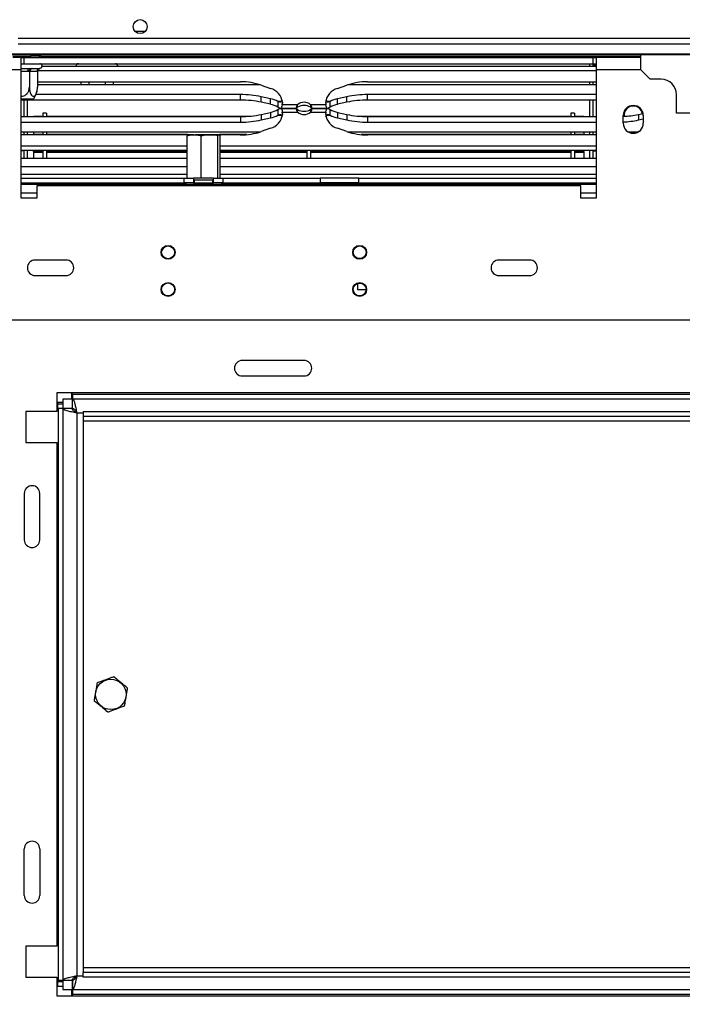
# Model space of a CAD drawing. Units: millimetres. Extents: x 3 to 257, y 2 to 201.
# Drawn here: x 43 to 59, y 40 to 63 of the extents above; entities that cross this region are included whole.
import ezdxf

# ---------------------------------------------------------------- set-up
doc = ezdxf.new("R2010")
doc.units = ezdxf.units.MM
doc.layers.add('FORMAT', color=7, linetype='Continuous')
doc.styles.add('SLDTEXTSTYLE1', font='TXT', dxfattribs={"width": 0.75})
doc.dimstyles.new('SLDDIMSTYLE2', dxfattribs={"dimtxt": 2.645833, "dimasz": 1.3, "dimexe": 0, "dimexo": 0.0625, "dimgap": 0.661458, "dimtad": 1, "dimdec": 0, "dimlfac": 14, "dimrnd": 1e-09, "dimzin": 12, "dimdsep": 46, "dimtxsty": 'SLDTEXTSTYLE1', "dimblk1": 'NONE', "dimsah": 1, "dimcen": 0, "dimadec": 0, "dimazin": 3, "dimtfac": 1, "dimtdec": 0, "dimtmove": 0, "dimatfit": 3, "dimldrblk": 'NONE', "dimfxl": 0, "dimfrac": 2, "dimtolj": 1, "dimtzin": 12, "dimarcsym": 0})

# ---------------------------------------------------------------- blocks, each defined once
blk = doc.blocks.new('_D_12')
at = {"layer": 'FORMAT'}
for p, q in [((84.99, 42.274), (91.826, 51.786)), ((84.99, 42.274), (61.099, 9.028)), ((60.71, 23.855), (61.18, 24.508)), ((61.18, 24.508), (65.19, 21.626)), ((65.19, 21.626), (64.721, 20.972)), ((59.592, 21.364), (61.369, 17.243)), ((56.536, 18.046), (56.066, 17.392)), ((56.066, 17.392), (60.077, 14.51)), ((60.077, 14.51), (60.547, 15.164))]:
    blk.add_line(p, q, dxfattribs=at)
blk.add_solid([(84.99, 42.274), (84.028, 41.364), (84.434, 41.072)], dxfattribs=at)
at = {"layer": 'FORMAT', "attachment_point": 1, "rotation": 54.298, "style": 'SLDTEXTSTYLE1'}
for s, insert, char_height in [('164mm', (60.688, 14.241), 2.6458), ('"', (60.899, 22.374), 2.646), ('16', (60.547, 19.256), 1.8521), ('7', (57.743, 19.586), 1.852), ('6', (57.362, 17.452), 2.646), ('%%c', (58.358, 10.998), 2.6458)]:
    blk.add_mtext(s, dxfattribs=dict(at, insert=insert, char_height=char_height))
blk = doc.blocks.new('_None')

msp = doc.modelspace()

# ---------------------------------------------------------------- linework, layer by layer
at = {"color": 7, "linetype": 'Continuous', "lineweight": 25}
for p, q in [((46.002, 62.351), (46.242, 62.351)), ((43.3, 62.193), (93.55, 62.193)), ((43.3, 62.059), (93.55, 62.059)), ((43.086, 61.832), (93.765, 61.832)), ((43.086, 61.815), (93.765, 61.815)), ((43.177, 61.78), (43.578, 61.78)), ((43.372, 61.744), (43.177, 61.744)), ((43.372, 61.459), (43.372, 61.744)), ((43.372, 61.744), (43.443, 61.744)), ((43.443, 61.601), (43.443, 61.744)), ((43.443, 61.744), (56.586, 61.744)), ((43.578, 61.78), (43.578, 61.744)), ((43.578, 61.78), (43.604, 61.78)), ((43.604, 61.78), (43.604, 61.815)), ((43.818, 61.78), (43.604, 61.78)), ((43.784, 61.78), (43.784, 61.744)), ((43.818, 61.78), (57.693, 61.78)), ((56.586, 61.601), (56.586, 61.744)), ((56.586, 61.744), (56.658, 61.744)), ((57.693, 61.744), (56.658, 61.744)), ((56.658, 61.744), (56.658, 61.459)), ((57.693, 61.459), (57.693, 61.815)), ((43.372, 61.601), (43.443, 61.601)), ((43.372, 61.494), (43.535, 61.494)), ((43.372, 58.494), (43.372, 61.459)), ((43.443, 61.601), (56.586, 61.601)), ((43.535, 61.423), (43.535, 61.494)), ((43.634, 61.494), (43.797, 61.494)), ((56.658, 61.439), (43.75, 61.439)), ((56.658, 61.54), (43.853, 61.54)), ((56.515, 61.54), (56.515, 61.601)), ((56.586, 61.54), (56.586, 61.601)), ((56.586, 61.601), (56.658, 61.601)), ((56.658, 61.566), (56.586, 61.566)), ((56.658, 61.459), (56.658, 58.494)), ((57.693, 61.459), (57.908, 61.244)), ((43.56, 61.423), (43.535, 61.423)), ((43.56, 61.423), (43.56, 61.059)), ((43.572, 61.423), (43.56, 61.423)), ((43.735, 61.423), (43.572, 61.423)), ((43.747, 61.423), (43.735, 61.423)), ((43.747, 61.423), (43.747, 61.059)), ((58.158, 61.244), (57.908, 61.244)), ((43.747, 61.186), (48.44, 61.186)), ((48.903, 61.111), (43.747, 61.111)), ((44.747, 61.186), (44.747, 61.111)), ((44.934, 61.186), (44.934, 61.111)), ((45.31, 61.186), (45.31, 61.111)), ((45.497, 61.186), (45.497, 61.111)), ((48.92, 61.105), (49.131, 61.03)), ((50.684, 61.03), (50.896, 61.105)), ((56.658, 61.111), (50.913, 61.111)), ((51.375, 61.186), (56.658, 61.186)), ((56.515, 61.111), (56.515, 61.186)), ((56.586, 61.111), (56.586, 61.186)), ((43.653, 60.78), (43.372, 60.78)), ((48.44, 60.761), (43.372, 60.761)), ((43.443, 60.38), (43.443, 60.761)), ((43.515, 60.38), (43.515, 60.761)), ((48.44, 60.889), (43.715, 60.889)), ((48.44, 60.761), (48.44, 60.889)), ((49.131, 60.792), (48.92, 60.839)), ((48.92, 60.711), (48.92, 60.839)), ((49.131, 60.664), (49.131, 60.792)), ((49.405, 60.725), (49.405, 60.756)), ((50.41, 60.756), (50.41, 60.722)), ((50.896, 60.839), (50.684, 60.792)), ((50.684, 60.664), (50.684, 60.792)), ((50.896, 60.711), (50.896, 60.839)), ((56.658, 60.889), (51.375, 60.889)), ((51.375, 60.761), (51.375, 60.889)), ((56.658, 60.761), (51.375, 60.761)), ((56.515, 60.38), (56.515, 60.761)), ((56.586, 60.38), (56.586, 60.761)), ((58.515, 60.459), (58.515, 60.887)), ((49.131, 60.664), (48.92, 60.711)), ((49.304, 60.728), (49.304, 60.6)), ((49.304, 60.541), (49.304, 60.413)), ((49.359, 60.571), (49.73, 60.571)), ((49.73, 60.571), (49.359, 60.571)), ((49.405, 60.655), (49.405, 60.679)), ((49.759, 60.655), (49.405, 60.655)), ((49.408, 60.713), (49.408, 60.691)), ((49.729, 60.571), (49.729, 60.584)), ((49.729, 60.557), (49.729, 60.57)), ((49.759, 60.6), (49.759, 60.655)), ((49.759, 60.486), (49.759, 60.541)), ((50.41, 60.655), (50.057, 60.655)), ((50.057, 60.655), (50.057, 60.6)), ((50.057, 60.541), (50.057, 60.486)), ((50.085, 60.571), (50.456, 60.571)), ((50.456, 60.571), (50.085, 60.571)), ((50.086, 60.584), (50.086, 60.571)), ((50.086, 60.57), (50.086, 60.557)), ((50.408, 60.691), (50.408, 60.713)), ((50.41, 60.679), (50.41, 60.655)), ((50.511, 60.6), (50.511, 60.728)), ((50.511, 60.413), (50.511, 60.541)), ((50.896, 60.711), (50.684, 60.664)), ((43.372, 60.38), (48.44, 60.38)), ((43.872, 60.386), (43.658, 60.386)), ((43.658, 60.386), (43.658, 60.38)), ((43.958, 60.459), (43.872, 60.459)), ((43.872, 60.459), (43.872, 60.379)), ((43.958, 60.459), (43.958, 60.379)), ((48.613, 60.386), (43.958, 60.386)), ((48.44, 60.38), (48.44, 60.252)), ((48.92, 60.431), (49.131, 60.478)), ((48.92, 60.431), (48.92, 60.303)), ((48.92, 60.303), (49.131, 60.35)), ((49.131, 60.478), (49.131, 60.35)), ((49.405, 60.486), (49.759, 60.486)), ((49.405, 60.462), (49.405, 60.486)), ((49.405, 60.385), (49.405, 60.416)), ((49.408, 60.45), (49.408, 60.429)), ((50.057, 60.486), (50.41, 60.486)), ((50.408, 60.429), (50.408, 60.45)), ((50.41, 60.486), (50.41, 60.462)), ((50.41, 60.416), (50.41, 60.385)), ((50.684, 60.478), (50.684, 60.35)), ((50.684, 60.478), (50.896, 60.431)), ((50.684, 60.35), (50.896, 60.303)), ((50.896, 60.431), (50.896, 60.303)), ((56.072, 60.386), (51.203, 60.386)), ((51.375, 60.38), (51.375, 60.252)), ((51.375, 60.38), (56.658, 60.38)), ((56.158, 60.459), (56.072, 60.459)), ((56.072, 60.459), (56.072, 60.379)), ((56.158, 60.459), (56.158, 60.379)), ((56.372, 60.386), (56.158, 60.386)), ((56.372, 60.386), (56.372, 60.38)), ((57.283, 60.226), (57.283, 60.405)), ((57.634, 60.431), (57.742, 60.454)), ((57.634, 60.431), (57.634, 60.303)), ((57.634, 60.303), (57.747, 60.328)), ((57.747, 60.405), (57.747, 60.226)), ((59.372, 60.459), (58.515, 60.459)), ((43.372, 60.252), (48.44, 60.252)), ((49.131, 60.111), (48.92, 60.036)), ((50.896, 60.036), (50.684, 60.111)), ((51.375, 60.252), (56.658, 60.252)), ((43.372, 60.03), (48.903, 60.03)), ((47.223, 59.956), (43.372, 59.956)), ((43.443, 59.956), (43.443, 60.03)), ((43.515, 59.956), (43.515, 60.03)), ((43.658, 60.03), (43.658, 59.963)), ((43.872, 59.963), (43.658, 59.963)), ((43.658, 59.963), (43.658, 59.956)), ((43.872, 60.03), (43.872, 59.963)), ((43.958, 60.03), (43.958, 59.963)), ((47.225, 59.963), (43.958, 59.963)), ((47.205, 58.959), (47.205, 59.937)), ((47.353, 59.959), (47.23, 59.959)), ((47.728, 59.959), (47.39, 59.959)), ((47.533, 58.959), (47.533, 59.937)), ((47.932, 59.959), (47.709, 59.959)), ((47.913, 58.959), (47.913, 59.937)), ((47.94, 59.959), (47.949, 59.958)), ((47.943, 59.959), (47.94, 59.959)), ((48.587, 59.963), (47.95, 59.963)), ((48.44, 59.956), (47.95, 59.956)), ((47.951, 59.958), (47.967, 59.937)), ((47.967, 58.959), (47.967, 59.937)), ((50.913, 60.03), (56.658, 60.03)), ((56.072, 59.963), (51.228, 59.963)), ((56.658, 59.956), (51.375, 59.956)), ((56.072, 60.03), (56.072, 59.963)), ((56.158, 60.03), (56.158, 59.963)), ((56.372, 59.963), (56.158, 59.963)), ((56.372, 60.03), (56.372, 59.963)), ((56.372, 59.963), (56.372, 59.956)), ((56.515, 59.956), (56.515, 60.03)), ((56.586, 59.956), (56.586, 60.03)), ((57.391, 60.03), (57.617, 60.03)), ((57.456, 60.03), (57.51, 59.999)), ((57.526, 60.003), (57.573, 60.03)), ((57.538, 60.01), (57.54, 60.006)), ((57.66, 60.045), (57.634, 60.036)), ((43.372, 59.702), (47.205, 59.702)), ((43.658, 59.573), (43.658, 59.61)), ((47.967, 59.702), (56.658, 59.702)), ((49.972, 59.61), (49.972, 59.423)), ((50.058, 59.61), (50.058, 59.423)), ((56.372, 59.573), (56.372, 59.61)), ((43.372, 59.601), (47.205, 59.601)), ((43.443, 59.587), (43.372, 59.587)), ((43.372, 59.423), (47.205, 59.423)), ((43.443, 59.423), (43.443, 59.601)), ((43.515, 59.423), (43.515, 59.601)), ((43.872, 59.576), (43.658, 59.576)), ((43.658, 59.576), (43.658, 59.573)), ((43.872, 59.573), (43.658, 59.573)), ((43.658, 59.573), (43.658, 59.552)), ((43.872, 59.552), (43.658, 59.552)), ((43.658, 59.552), (43.658, 59.423)), ((43.872, 59.601), (43.872, 59.423)), ((43.958, 59.601), (43.958, 59.423)), ((47.205, 59.576), (43.958, 59.576)), ((47.205, 59.573), (43.958, 59.573)), ((47.205, 59.552), (43.958, 59.552)), ((47.967, 59.601), (56.658, 59.601)), ((49.972, 59.576), (47.967, 59.576)), ((49.972, 59.573), (47.967, 59.573)), ((49.972, 59.552), (47.967, 59.552)), ((47.967, 59.423), (56.658, 59.423)), ((56.072, 59.576), (50.058, 59.576)), ((56.072, 59.573), (50.058, 59.573)), ((56.072, 59.552), (50.058, 59.552)), ((56.072, 59.601), (56.072, 59.423)), ((56.158, 59.601), (56.158, 59.423)), ((56.372, 59.576), (56.158, 59.576)), ((56.372, 59.573), (56.158, 59.573)), ((56.372, 59.552), (56.158, 59.552)), ((56.372, 59.576), (56.372, 59.573)), ((56.372, 59.573), (56.372, 59.552)), ((56.372, 59.552), (56.372, 59.423)), ((56.515, 59.423), (56.515, 59.601)), ((56.586, 59.423), (56.586, 59.601)), ((56.586, 59.587), (56.658, 59.587)), ((43.372, 58.959), (47.14, 58.959)), ((47.14, 58.851), (47.14, 58.959)), ((47.14, 58.959), (47.354, 58.959)), ((47.533, 58.959), (47.354, 58.959)), ((47.354, 58.959), (47.354, 58.851)), ((47.354, 58.93), (47.372, 58.916)), ((47.818, 58.959), (47.533, 58.959)), ((47.8, 58.916), (47.818, 58.93)), ((47.818, 58.851), (47.818, 58.959)), ((47.818, 58.959), (48.033, 58.959)), ((48.033, 58.959), (48.033, 58.851)), ((48.033, 58.959), (50.283, 58.959)), ((50.283, 58.959), (50.283, 58.851)), ((51.175, 58.959), (50.283, 58.959)), ((51.175, 58.851), (51.175, 58.959)), ((51.175, 58.959), (56.658, 58.959)), ((43.372, 58.851), (47.14, 58.851)), ((43.372, 58.816), (56.658, 58.816)), ((43.443, 58.816), (43.443, 58.851)), ((43.515, 58.816), (43.515, 58.851)), ((43.729, 58.78), (43.729, 58.494)), ((56.3, 58.78), (43.729, 58.78)), ((47.354, 58.851), (47.14, 58.851)), ((47.174, 58.851), (47.174, 58.816)), ((47.354, 58.851), (47.38, 58.851)), ((47.372, 58.916), (47.372, 58.851)), ((47.372, 58.916), (47.388, 58.916)), ((47.38, 58.851), (47.38, 58.816)), ((47.38, 58.851), (47.792, 58.851)), ((47.388, 58.916), (47.8, 58.916)), ((47.792, 58.851), (47.792, 58.816)), ((47.792, 58.851), (47.818, 58.851)), ((47.8, 58.851), (47.8, 58.916)), ((48.033, 58.851), (47.818, 58.851)), ((47.999, 58.851), (47.999, 58.816)), ((48.033, 58.851), (50.283, 58.851)), ((51.175, 58.851), (50.283, 58.851)), ((51.175, 58.851), (56.658, 58.851)), ((56.3, 58.494), (56.3, 58.78)), ((56.515, 58.816), (56.515, 58.851)), ((56.586, 58.816), (56.586, 58.851)), ((43.729, 58.494), (43.372, 58.494)), ((56.658, 58.494), (56.3, 58.494)), ((44.408, 57.066), (43.693, 57.066)), ((51.239, 57.101), (51.148, 57.101)), ((55.122, 57.066), (54.408, 57.066)), ((43.693, 56.709), (44.408, 56.709)), ((54.408, 56.709), (55.122, 56.709)), ((51.14, 56.527), (51.14, 56.387)), ((51.148, 56.53), (51.239, 56.53)), ((51.14, 56.387), (51.343, 56.387)), ((85.122, 55.673), (42.765, 55.673)), ((49.908, 54.744), (48.479, 54.744)), ((48.479, 54.387), (49.908, 54.387)), ((76.479, 53.994), (44.193, 53.994)), ((44.193, 53.994), (44.193, 53.566)), ((44.534, 53.994), (44.534, 53.851)), ((44.556, 53.959), (44.556, 53.994)), ((76.117, 53.959), (44.556, 53.959)), ((44.556, 53.959), (44.556, 53.851)), ((44.336, 53.775), (44.208, 53.775)), ((44.208, 53.775), (44.208, 53.632)), ((44.208, 53.744), (44.336, 53.744)), ((44.336, 53.851), (44.336, 53.637)), ((44.556, 53.851), (44.336, 53.851)), ((44.556, 53.637), (44.556, 53.851)), ((76.115, 53.851), (44.556, 53.851)), ((44.193, 53.566), (43.479, 53.566)), ((43.479, 53.566), (43.479, 52.851)), ((44.208, 53.632), (44.229, 53.632)), ((44.229, 53.632), (44.229, 40.428)), ((44.336, 53.632), (44.229, 53.632)), ((44.556, 53.637), (44.336, 53.637)), ((44.336, 53.632), (44.336, 53.63)), ((44.55, 53.632), (44.336, 53.632)), ((44.336, 53.63), (44.336, 40.428)), ((44.658, 53.53), (44.658, 40.53)), ((44.8, 53.566), (60.158, 53.566)), ((44.8, 53.566), (44.8, 53.459)), ((44.8, 53.459), (60.158, 53.459)), ((44.8, 53.459), (44.8, 53.351)), ((44.8, 53.351), (60.158, 53.351)), ((44.8, 53.351), (44.8, 40.709)), ((43.479, 52.851), (44.193, 52.851)), ((44.193, 52.851), (44.193, 41.209)), ((43.443, 51.673), (43.443, 50.601)), ((43.8, 50.601), (43.8, 51.673)), ((43.443, 42.387), (43.443, 43.459)), ((43.8, 43.459), (43.8, 42.387)), ((43.479, 41.209), (43.479, 40.494)), ((44.193, 41.209), (43.479, 41.209)), ((44.8, 40.709), (44.8, 40.601)), ((60.158, 40.709), (44.8, 40.709)), ((44.8, 40.494), (44.8, 40.601)), ((60.158, 40.601), (44.8, 40.601)), ((43.479, 40.494), (44.193, 40.494)), ((44.193, 40.494), (44.193, 40.066)), ((44.208, 40.428), (44.208, 40.285)), ((44.229, 40.428), (44.208, 40.428)), ((44.336, 40.387), (44.208, 40.387)), ((44.208, 40.285), (44.336, 40.285)), ((44.229, 40.428), (44.336, 40.428)), ((44.336, 40.428), (44.55, 40.428)), ((44.336, 40.428), (44.336, 40.209)), ((44.55, 40.428), (44.55, 40.209)), ((44.556, 40.387), (44.55, 40.387)), ((44.556, 40.423), (44.556, 40.209)), ((60.158, 40.494), (44.8, 40.494)), ((44.193, 40.066), (76.479, 40.066)), ((44.336, 40.209), (44.55, 40.209)), ((44.534, 40.209), (44.534, 40.066)), ((44.556, 40.209), (44.558, 40.209)), ((44.556, 40.209), (44.556, 40.101)), ((44.556, 40.101), (76.117, 40.101)), ((44.556, 40.066), (44.556, 40.101)), ((44.558, 40.209), (76.115, 40.209))]:
    msp.add_line(p, q, dxfattribs=at)
at = {"color": 8, "linetype": 'Continuous', "lineweight": 25}
for p, q in [((43.818, 61.815), (43.818, 61.78)), ((43.372, 61.459), (43.151, 61.459)), ((57.693, 61.459), (56.658, 61.459)), ((43.535, 61.423), (43.372, 61.423)), ((49.391, 60.728), (49.304, 60.728)), ((50.511, 60.728), (50.422, 60.728)), ((49.304, 60.413), (49.393, 60.413)), ((50.424, 60.413), (50.511, 60.413)), ((43.372, 59.226), (47.205, 59.226)), ((47.967, 59.226), (56.658, 59.226)), ((43.372, 59.048), (47.205, 59.048)), ((47.967, 59.048), (56.658, 59.048)), ((43.402, 58.816), (43.402, 58.851)), ((43.515, 58.838), (47.174, 58.838)), ((47.999, 58.838), (56.515, 58.838)), ((56.627, 58.816), (56.627, 58.851)), ((43.372, 58.616), (43.729, 58.616)), ((56.3, 58.616), (56.658, 58.616)), ((44.8, 53.53), (44.658, 53.53)), ((44.658, 40.53), (44.8, 40.53))]:
    msp.add_line(p, q, dxfattribs=at)
at = {"color": 7, "linetype": 'Continuous', "lineweight": 25, "flags": 128}
for points in [[(56.655, 61.601), (56.649, 61.596), (56.624, 61.566)], [(46.617, 57.271), (46.631, 57.287), (46.681, 57.369)]]:
    msp.add_lwpolyline(points, dxfattribs=at)
at = {"color": 7, "linetype": 'Continuous', "lineweight": 25}
for centre, radius in [((46.122, 62.459), 0.161), ((46.765, 57.244), 0.161), ((46.765, 57.244), 0.15), ((51.193, 57.244), 0.161), ((51.193, 57.244), 0.15), ((46.765, 56.387), 0.161), ((46.765, 56.387), 0.15), ((51.193, 56.387), 0.161), ((51.193, 56.387), 0.15), ((45.443, 47.03), 0.352)]:
    msp.add_circle(centre, radius, dxfattribs=at)
for centre, radius, start, end in [((43.639, 61.427), 0.0672, 94.4019, 183.8113), ((43.802, 61.427), 0.0672, 94.4019, 183.8113), ((43.8, 61.548), 0.0536, 283.511, 90), ((44.693, 61.548), 0.0536, 90, 188.8722), ((45.55, 61.548), 0.0536, 351.1278, 90), ((58.158, 60.887), 0.357, 0, 90), ((43.287, 61.059), 0.46, 322.7742, 355.5907), ((43.287, 61.059), 0.46, 355.5907, 356.072), ((48.445, 59.746), 1.44, 70.7727, 90.2013), ((49.043, 60.675), 0.366, 5.9709, 76.1173), ((50.772, 60.675), 0.366, 103.8827, 174.0291), ((51.37, 59.746), 1.44, 89.7987, 109.2273), ((48.449, 58.658), 2.231, 77.8109, 90.2101), ((48.449, 58.53), 2.231, 77.8109, 90.2101), ((49.008, 60.187), 0.617, 61.3146, 78.4518), ((50.808, 60.187), 0.617, 101.5482, 118.6854), ((51.367, 58.658), 2.231, 89.7899, 102.1891), ((51.367, 58.53), 2.231, 89.7899, 102.1891), ((49.008, 60.059), 0.617, 61.3146, 78.4518), ((49.008, 61.082), 0.617, 281.5482, 298.6854), ((49.154, 60.691), 0.253, 351.7349, 359.9916), ((49.908, 60.493), 0.22, 47.2961, 132.7039), ((49.908, 60.32), 0.318, 62.0328, 117.9672), ((49.908, 60.822), 0.318, 242.0328, 297.9672), ((50.661, 60.691), 0.253, 180.0084, 188.2651), ((50.808, 60.059), 0.617, 101.5482, 118.6854), ((50.808, 61.082), 0.617, 241.3146, 258.4518), ((57.515, 60.405), 0.232, 0, 180), ((57.515, 60.409), 0.214, 90, 186.3946), ((57.515, 60.409), 0.214, 11.3366, 90), ((48.449, 62.611), 2.231, 269.7899, 282.1891), ((48.449, 62.483), 2.231, 269.7899, 282.1891), ((49.043, 60.467), 0.366, 283.8827, 354.0291), ((49.008, 60.954), 0.617, 281.5482, 298.6854), ((49.154, 60.45), 0.253, 0.0084, 8.2651), ((49.908, 60.648), 0.22, 227.2961, 312.7039), ((50.661, 60.45), 0.253, 171.7349, 179.9916), ((50.772, 60.467), 0.366, 185.9709, 256.1173), ((50.808, 60.954), 0.617, 241.3146, 258.4518), ((51.367, 62.611), 2.231, 257.8109, 270.2101), ((51.367, 62.483), 2.231, 257.8109, 270.2101), ((57.174, 62.54), 2.159, 272.8933, 282.3075), ((57.174, 62.412), 2.159, 272.8933, 282.3075), ((57.515, 60.226), 0.232, 180, 0), ((48.445, 61.395), 1.44, 269.7987, 289.2273), ((51.37, 61.395), 1.44, 250.7727, 270.2013), ((57.183, 61.309), 1.351, 283.3689, 289.4892), ((43.693, 56.887), 0.179, 90, 270), ((44.408, 56.887), 0.179, 270, 90), ((54.408, 56.887), 0.179, 90, 270), ((55.122, 56.887), 0.179, 270, 90), ((48.479, 54.566), 0.179, 90, 270), ((49.908, 54.566), 0.179, 270, 90), ((43.622, 51.673), 0.179, 0, 180), ((43.622, 50.601), 0.179, 180, 0), ((43.622, 43.459), 0.179, 0, 180), ((43.622, 42.387), 0.179, 180, 0)]:
    msp.add_arc(centre, radius, start, end, dxfattribs=at)
for points, knots in [([(43.535, 61.494), (43.544, 61.494), (43.564, 61.494), (43.583, 61.495), (43.592, 61.496)], [0, 0, 0, 0, 0.499606, 1, 1, 1, 1]), ([(43.56, 61.423), (43.56, 61.431), (43.561, 61.445), (43.567, 61.465), (43.575, 61.482), (43.585, 61.491), (43.591, 61.495), (43.592, 61.496), (43.592, 61.496)], [0, 0, 0, 0, 0.209533, 0.418493, 0.642495, 0.90349, 0.995838, 1, 1, 1, 1]), ([(43.592, 61.496), (43.599, 61.495), (43.614, 61.494), (43.627, 61.494), (43.634, 61.494)], [0, 0, 0, 0, 0.499553, 1, 1, 1, 1]), ([(43.747, 61.423), (43.748, 61.431), (43.749, 61.445), (43.761, 61.465), (43.779, 61.482), (43.798, 61.491), (43.81, 61.495), (43.813, 61.496), (43.813, 61.496)], [0, 0, 0, 0, 0.209533, 0.418493, 0.642495, 0.90349, 0.995838, 1, 1, 1, 1]), ([(43.797, 61.494), (43.8, 61.494), (43.805, 61.494), (43.81, 61.495), (43.813, 61.496)], [0, 0, 0, 0, 0.4996058, 1, 1, 1, 1]), ([(43.372, 60.852), (43.382, 60.852), (43.412, 60.85), (43.458, 60.87), (43.505, 60.907), (43.541, 60.961), (43.558, 61.015), (43.559, 61.048), (43.56, 61.059)], [0, 0, 0, 0, 0.100539, 0.28041, 0.468047, 0.674071, 0.901091, 1, 1, 1, 1]), ([(43.56, 61.059), (43.56, 61.037), (43.562, 60.99), (43.579, 60.924), (43.606, 60.873), (43.632, 60.852), (43.658, 60.848), (43.683, 60.857), (43.709, 60.887), (43.73, 60.934), (43.744, 60.993), (43.746, 61.037), (43.747, 61.059)], [0, 0, 0, 0, 0.1033737, 0.2274024, 0.3456813, 0.4523152, 0.4998294, 0.5945143, 0.6890008, 0.787163, 0.8958903, 1, 1, 1, 1]), ([(49.405, 60.756), (49.4, 60.744), (49.392, 60.724), (49.373, 60.713), (49.344, 60.713), (49.318, 60.723), (49.304, 60.728)], [0, 0, 0, 0, 0.26949, 0.466455, 0.711637, 1, 1, 1, 1]), ([(50.511, 60.728), (50.497, 60.722), (50.471, 60.713), (50.44, 60.713), (50.421, 60.725), (50.414, 60.745), (50.41, 60.756)], [0, 0, 0, 0, 0.31536, 0.5329729, 0.7501339, 1, 1, 1, 1]), ([(49.405, 60.655), (49.4, 60.632), (49.392, 60.593), (49.374, 60.57), (49.345, 60.569), (49.318, 60.59), (49.304, 60.6)], [0, 0, 0, 0, 0.292607, 0.499978, 0.739491, 1, 1, 1, 1]), ([(49.304, 60.541), (49.319, 60.553), (49.345, 60.573), (49.376, 60.571), (49.395, 60.547), (49.401, 60.508), (49.405, 60.486)], [0, 0, 0, 0, 0.28897, 0.499438, 0.726843, 1, 1, 1, 1]), ([(49.729, 60.584), (49.731, 60.593), (49.736, 60.611), (49.751, 60.641), (49.759, 60.655)], [0, 0, 0, 0, 0.533444, 1, 1, 1, 1]), ([(49.759, 60.6), (49.75, 60.591), (49.735, 60.573), (49.731, 60.571), (49.729, 60.571)], [0, 0, 0, 0, 0.533113, 1, 1, 1, 1]), ([(49.729, 60.57), (49.731, 60.569), (49.736, 60.567), (49.751, 60.549), (49.759, 60.541)], [0, 0, 0, 0, 0.533444, 1, 1, 1, 1]), ([(49.759, 60.486), (49.75, 60.502), (49.735, 60.532), (49.731, 60.549), (49.729, 60.557)], [0, 0, 0, 0, 0.533113, 1, 1, 1, 1]), ([(50.057, 60.655), (50.065, 60.639), (50.08, 60.609), (50.084, 60.592), (50.086, 60.584)], [0, 0, 0, 0, 0.533113, 1, 1, 1, 1]), ([(50.086, 60.571), (50.084, 60.572), (50.08, 60.574), (50.064, 60.592), (50.057, 60.6)], [0, 0, 0, 0, 0.533444, 1, 1, 1, 1]), ([(50.057, 60.541), (50.065, 60.55), (50.08, 60.568), (50.084, 60.57), (50.086, 60.57)], [0, 0, 0, 0, 0.533113, 1, 1, 1, 1]), ([(50.086, 60.557), (50.084, 60.548), (50.08, 60.531), (50.064, 60.5), (50.057, 60.486)], [0, 0, 0, 0, 0.533444, 1, 1, 1, 1]), ([(50.511, 60.6), (50.496, 60.589), (50.47, 60.568), (50.439, 60.571), (50.421, 60.594), (50.414, 60.633), (50.41, 60.655)], [0, 0, 0, 0, 0.2889704, 0.4994379, 0.7268425, 1, 1, 1, 1]), ([(50.41, 60.486), (50.415, 60.509), (50.423, 60.548), (50.441, 60.572), (50.47, 60.572), (50.497, 60.552), (50.511, 60.541)], [0, 0, 0, 0, 0.292607, 0.499978, 0.739491, 1, 1, 1, 1]), ([(49.304, 60.413), (49.319, 60.419), (49.344, 60.429), (49.375, 60.428), (49.394, 60.417), (49.401, 60.396), (49.405, 60.385)], [0, 0, 0, 0, 0.31536, 0.5329729, 0.7501339, 1, 1, 1, 1]), ([(50.41, 60.385), (50.415, 60.397), (50.423, 60.417), (50.442, 60.428), (50.471, 60.428), (50.497, 60.418), (50.511, 60.413)], [0, 0, 0, 0, 0.2694897, 0.4664547, 0.7116369, 1, 1, 1, 1]), ([(47.205, 59.937), (47.223, 59.944), (47.276, 59.963), (47.331, 59.96), (47.369, 59.959)], [0, 0, 0, 0, 0.326681, 1, 1, 1, 1]), ([(47.226, 59.958), (47.225, 59.958), (47.218, 59.959), (47.211, 59.947), (47.205, 59.937)], [0, 0, 0, 0, 0.208802, 1, 1, 1, 1]), ([(47.369, 59.959), (47.39, 59.959), (47.445, 59.961), (47.499, 59.946), (47.533, 59.937)], [0, 0, 0, 0, 0.387152, 1, 1, 1, 1]), ([(47.533, 59.937), (47.552, 59.943), (47.614, 59.963), (47.678, 59.96), (47.723, 59.959)], [0, 0, 0, 0, 0.313437, 1, 1, 1, 1]), ([(47.723, 59.959), (47.777, 59.961), (47.842, 59.964), (47.903, 59.941), (47.913, 59.937)], [0, 0, 0, 0, 0.8245, 1, 1, 1, 1]), ([(47.913, 59.937), (47.916, 59.944), (47.925, 59.963), (47.934, 59.96), (47.94, 59.959)], [0, 0, 0, 0, 0.3266807, 1, 1, 1, 1]), ([(44.556, 53.851), (44.563, 53.848), (44.577, 53.841), (44.6, 53.785), (44.622, 53.701), (44.641, 53.61), (44.653, 53.552), (44.658, 53.53)], [0, 0, 0, 0, 0.213555, 0.432606, 0.651658, 0.87071, 1, 1, 1, 1]), ([(44.556, 53.637), (44.565, 53.635), (44.583, 53.631), (44.61, 53.604), (44.634, 53.569), (44.65, 53.542), (44.658, 53.53)], [0, 0, 0, 0, 0.278302, 0.529881, 0.781392, 1, 1, 1, 1]), ([(45.512, 47.437), (45.488, 47.428), (45.392, 47.392), (45.258, 47.342), (45.156, 47.304), (45.126, 47.293)], [0, 0, 0, 0, 0.192814, 0.760965, 1, 1, 1, 1]), ([(45.83, 47.174), (45.829, 47.175), (45.802, 47.197), (45.748, 47.242), (45.671, 47.305), (45.596, 47.367), (45.542, 47.412), (45.515, 47.434), (45.512, 47.437)], [0, 0, 0, 0, 0.013048, 0.26543, 0.499864, 0.732266, 0.967436, 1, 1, 1, 1]), ([(45.126, 47.293), (45.121, 47.267), (45.104, 47.166), (45.08, 47.026), (45.062, 46.918), (45.057, 46.886)], [0, 0, 0, 0, 0.192814, 0.760965, 1, 1, 1, 1]), ([(45.761, 46.767), (45.765, 46.793), (45.783, 46.894), (45.806, 47.034), (45.824, 47.142), (45.83, 47.174)], [0, 0, 0, 0, 0.192814, 0.760965, 1, 1, 1, 1]), ([(45.057, 46.886), (45.058, 46.885), (45.085, 46.863), (45.139, 46.818), (45.215, 46.755), (45.29, 46.693), (45.344, 46.648), (45.371, 46.626), (45.375, 46.623)], [0, 0, 0, 0, 0.013048, 0.26543, 0.499864, 0.732266, 0.967436, 1, 1, 1, 1]), ([(45.105, 46.852), (45.105, 46.852), (45.108, 46.845), (45.113, 46.84), (45.117, 46.835)], [0, 0, 0, 0, 0.056955, 1, 1, 1, 1]), ([(45.375, 46.623), (45.399, 46.632), (45.495, 46.668), (45.628, 46.718), (45.731, 46.756), (45.761, 46.767)], [0, 0, 0, 0, 0.1928139, 0.7609648, 1, 1, 1, 1]), ([(44.658, 40.53), (44.65, 40.494), (44.635, 40.421), (44.613, 40.323), (44.591, 40.25), (44.572, 40.213), (44.56, 40.21), (44.556, 40.209)], [0, 0, 0, 0, 0.2157564, 0.4348118, 0.6538682, 0.8729245, 1, 1, 1, 1]), ([(44.658, 40.53), (44.648, 40.514), (44.63, 40.485), (44.603, 40.449), (44.579, 40.427), (44.563, 40.424), (44.556, 40.423)], [0, 0, 0, 0, 0.278302, 0.529881, 0.781392, 1, 1, 1, 1])]:
    msp.add_open_spline(points, degree=3, knots=knots, dxfattribs=at)
for points in [[(44.658, 53.53), (44.615, 53.539), (44.531, 53.556), (44.425, 53.581), (44.351, 53.607), (44.341, 53.624), (44.336, 53.632)], [(44.658, 53.53), (44.644, 53.539), (44.615, 53.556), (44.58, 53.581), (44.555, 53.607), (44.552, 53.624), (44.55, 53.632)], [(44.336, 40.428), (44.341, 40.436), (44.351, 40.453), (44.425, 40.479), (44.531, 40.505), (44.615, 40.522), (44.658, 40.53)], [(44.55, 40.428), (44.552, 40.436), (44.555, 40.453), (44.58, 40.479), (44.615, 40.505), (44.644, 40.522), (44.658, 40.53)]]:
    msp.add_open_spline(points, degree=3, dxfattribs=at)

# ---------------------------------------------------------------- dimensions: what is measured, and where the dimension line sits
at = {"layer": 'FORMAT'}
dim = msp.add_diameter_dim_2p(p1=(91.826, 51.786), p2=(84.99, 42.274), dimstyle='SLDDIMSTYLE2', dxfattribs=at)
dim.commit()
dim.dimension.update_dxf_attribs({"geometry": '_D_12', "text_midpoint": (65.736, 15.482), "dimtype": 163})

doc.saveas('drawing.dxf')
